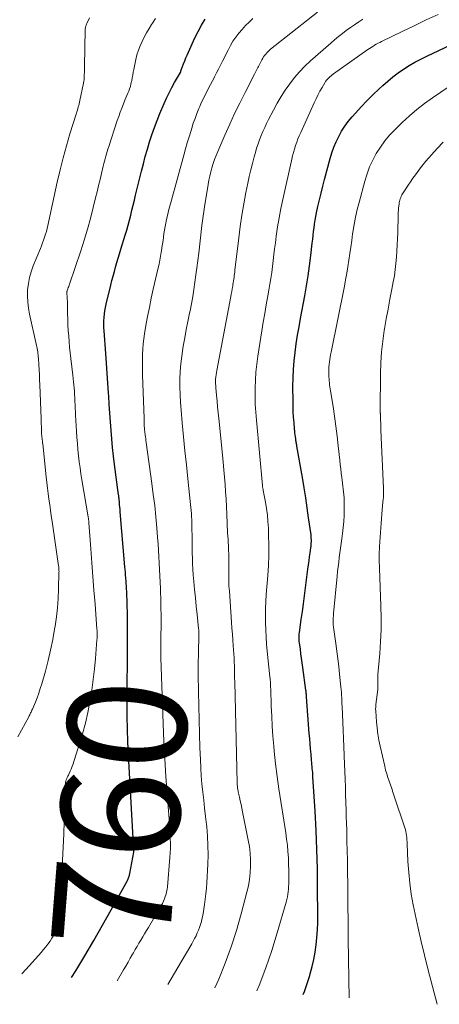
# Model space of a CAD drawing. Units: feet. Extents: x 2039990 to 2045000, y 535208 to 540007.
# Drawn here: x 2040700 to 2040771, y 535521 to 535687 of the extents above; entities that cross this region are included whole.
import ezdxf
from ezdxf.enums import TextEntityAlignment as Align

# ---------------------------------------------------------------- set-up
doc = ezdxf.new("R2010")
doc.units = ezdxf.units.FT
doc.header["$LTSCALE"] = 100
doc.header["$MEASUREMENT"] = 0
for name, color, linetype, lineweight in [('CONTOUR INDEX', 32, 'Continuous', 25), ('CONTOUR INDEX LABEL', 7, 'Continuous', 15), ('CONTOUR INTERMEDIATE', 40, 'Continuous', 15)]:
    doc.layers.add(name, color=color, linetype=linetype, lineweight=lineweight)
doc.styles.add('slant', font='romans.shx', dxfattribs={"oblique": 14.999978})

msp = doc.modelspace()

# ---------------------------------------------------------------- linework, layer by layer
at = {"layer": 'CONTOUR INDEX', "flags": 128}
for points, elevation in [([(2040709.17, 535525.82), (2040709.86, 535526.94), (2040711.4, 535529.48), (2040712.92, 535532.04), (2040714.39, 535534.61), (2040715.84, 535537.21), (2040718.56, 535542.15), (2040718.63, 535542.28), (2040718.7, 535542.42), (2040718.76, 535542.57), (2040718.81, 535542.71), (2040718.86, 535542.86), (2040718.9, 535543.01), (2040718.94, 535543.16), (2040718.97, 535543.31), (2040719.63, 535546.94), (2040719.64, 535546.97), (2040719.64, 535546.99), (2040719.64, 535547.01), (2040719.64, 535547.04), (2040719.66, 535547.17), (2040719.65, 535547.25), (2040718.86, 535561.23), (2040718.75, 535563.36), (2040718.66, 535565.49), (2040718.6, 535567.63), (2040718.55, 535569.76), (2040718.55, 535569.98), (2040718.52, 535572.01), (2040718.52, 535574.03), (2040718.53, 535576.05), (2040718.56, 535578.07), (2040718.58, 535580.09), (2040718.6, 535582.12), (2040718.59, 535584.14), (2040718.56, 535586.16), (2040718.51, 535589.55), (2040718.5, 535589.98), (2040718.48, 535590.42), (2040718.46, 535590.85), (2040718.44, 535591.29), (2040718.41, 535591.72), (2040718.38, 535592.16), (2040718.35, 535592.59), (2040718.32, 535593.03), (2040718.31, 535593.11), (2040718.27, 535593.58), (2040718.23, 535594.06), (2040718.19, 535594.53), (2040718.15, 535595.01), (2040717.36, 535604.27), (2040717.33, 535604.66), (2040717.29, 535605.05), (2040717.26, 535605.44), (2040717.22, 535605.82), (2040717.17, 535606.45), (2040717.16, 535606.53), (2040717.15, 535606.6), (2040717.14, 535606.67), (2040717.14, 535606.74), (2040717.13, 535606.77), (2040717.12, 535606.86), (2040717.11, 535606.95), (2040717.1, 535607.03), (2040717.09, 535607.12), (2040716.42, 535612.21), (2040716.24, 535613.65), (2040716.08, 535615.09), (2040715.94, 535616.54), (2040715.82, 535617.98), (2040715.71, 535619.43), (2040715.61, 535620.88), (2040715.52, 535622.33), (2040715.42, 535623.78), (2040715.39, 535624.23), (2040715.29, 535625.91), (2040715.17, 535627.59), (2040715.05, 535629.27), (2040714.93, 535630.94), (2040714.64, 535634.72), (2040714.61, 535635.3), (2040714.59, 535635.87), (2040714.61, 535636.44), (2040714.64, 535637.01), (2040714.7, 535637.58), (2040714.77, 535638.14), (2040714.88, 535638.7), (2040715, 535639.26), (2040715.78, 535642.46), (2040715.97, 535643.21), (2040716.17, 535643.97), (2040716.37, 535644.73), (2040716.58, 535645.48), (2040716.8, 535646.23), (2040717.02, 535646.98), (2040717.25, 535647.73), (2040717.47, 535648.48), (2040718.2, 535650.87), (2040718.45, 535651.71), (2040718.68, 535652.54), (2040718.91, 535653.39), (2040719.13, 535654.23), (2040719.34, 535655.08), (2040719.54, 535655.92), (2040719.75, 535656.77), (2040719.96, 535657.62), (2040720.94, 535661.65), (2040721.26, 535662.89), (2040721.59, 535664.12), (2040721.94, 535665.35), (2040722.31, 535666.57), (2040722.7, 535667.78), (2040723.13, 535668.99), (2040723.58, 535670.18), (2040724.06, 535671.36), (2040724.77, 535673.04), (2040725.17, 535673.95), (2040725.6, 535674.84), (2040726.05, 535675.72), (2040726.53, 535676.59), (2040727.51, 535678.29), (2040727.55, 535678.39), (2040727.6, 535678.57), (2040727.6, 535678.59), (2040727.61, 535678.61), (2040727.61, 535678.63), (2040727.62, 535678.65), (2040727.65, 535678.72), (2040727.66, 535678.74), (2040727.67, 535678.76), (2040727.67, 535678.78), (2040727.68, 535678.8), (2040728.04, 535679.74), (2040728.23, 535680.23), (2040728.42, 535680.71), (2040728.63, 535681.19), (2040728.84, 535681.67), (2040729.96, 535684.12), (2040730.48, 535685.18), (2040731.05, 535686.22), (2040731.68, 535687.22)], 760), ([(2040748.2, 535522.95), (2040748.4, 535523.45), (2040748.86, 535524.78), (2040749.29, 535526.12), (2040749.38, 535526.42), (2040749.7, 535527.63), (2040749.98, 535528.85), (2040750.2, 535530.08), (2040750.38, 535531.32), (2040750.5, 535532.56), (2040750.59, 535533.81), (2040750.64, 535535.06), (2040750.66, 535536.31), (2040750.63, 535540.86), (2040750.59, 535544.1), (2040750.51, 535547.35), (2040750.37, 535550.59), (2040750.2, 535553.83), (2040749.84, 535559.62), (2040749.81, 535559.97), (2040749.79, 535560.31), (2040749.76, 535560.65), (2040749.73, 535560.99), (2040749.7, 535561.34), (2040749.67, 535561.68), (2040749.64, 535562.02), (2040749.61, 535562.36), (2040749.51, 535563.42), (2040749.43, 535564.3), (2040749.36, 535565.17), (2040749.29, 535566.05), (2040749.22, 535566.92), (2040748.77, 535573.07), (2040748.76, 535573.21), (2040748.75, 535573.35), (2040748.74, 535573.49), (2040748.72, 535573.64), (2040748.71, 535573.78), (2040748.69, 535573.92), (2040748.67, 535574.06), (2040748.65, 535574.2), (2040748.12, 535578.05), (2040748.01, 535578.82), (2040747.91, 535579.58), (2040747.81, 535580.34), (2040747.71, 535581.11), (2040747.56, 535582.21), (2040747.54, 535582.42), (2040747.52, 535582.64), (2040747.51, 535582.85), (2040747.51, 535583.07), (2040747.51, 535583.28), (2040747.52, 535583.5), (2040747.54, 535583.71), (2040747.57, 535583.93), (2040747.87, 535586.14), (2040748.05, 535587.46), (2040748.23, 535588.78), (2040748.41, 535590.11), (2040748.58, 535591.43), (2040749, 535594.61), (2040749.09, 535595.3), (2040749.18, 535595.98), (2040749.27, 535596.66), (2040749.36, 535597.35), (2040749.48, 535598.16), (2040749.51, 535598.44), (2040749.54, 535598.71), (2040749.56, 535598.99), (2040749.57, 535599.27), (2040749.57, 535599.54), (2040749.56, 535599.82), (2040749.54, 535600.09), (2040749.51, 535600.37), (2040749.11, 535603.22), (2040748.87, 535604.92), (2040748.61, 535606.62), (2040748.34, 535608.31), (2040748.06, 535610.01), (2040747.14, 535615.31), (2040747.11, 535615.47), (2040747.08, 535615.63), (2040747.05, 535615.79), (2040747.03, 535615.95), (2040747, 535616.11), (2040746.97, 535616.27), (2040746.95, 535616.43), (2040746.93, 535616.59), (2040746.89, 535616.91), (2040746.85, 535617.23), (2040746.81, 535617.55), (2040746.78, 535617.87), (2040746.75, 535618.2), (2040746.65, 535619.32), (2040746.58, 535620.2), (2040746.53, 535621.08), (2040746.5, 535621.97), (2040746.48, 535622.85), (2040746.46, 535625.36), (2040746.48, 535626.8), (2040746.54, 535628.25), (2040746.67, 535629.69), (2040746.83, 535631.12), (2040747.03, 535632.56), (2040747.25, 535633.99), (2040747.5, 535635.41), (2040747.75, 535636.84), (2040748.46, 535640.64), (2040748.76, 535642.32), (2040749.03, 535644.01), (2040749.26, 535645.71), (2040749.47, 535647.41), (2040749.71, 535649.52), (2040749.79, 535650.17), (2040749.86, 535650.81), (2040749.94, 535651.45), (2040750.03, 535652.09), (2040750.12, 535652.73), (2040750.22, 535653.37), (2040750.34, 535654.01), (2040750.46, 535654.64), (2040750.68, 535655.67), (2040750.94, 535656.81), (2040751.2, 535657.95), (2040751.49, 535659.09), (2040751.78, 535660.22), (2040752.74, 535663.76), (2040753.03, 535664.72), (2040753.36, 535665.66), (2040753.75, 535666.59), (2040754.17, 535667.5), (2040754.66, 535668.37), (2040755.19, 535669.22), (2040755.78, 535670.02), (2040756.42, 535670.8), (2040756.98, 535671.43), (2040757.94, 535672.48), (2040758.93, 535673.51), (2040759.94, 535674.51), (2040760.97, 535675.5), (2040761.59, 535676.07), (2040762.43, 535676.82), (2040763.3, 535677.53), (2040764.19, 535678.2), (2040765.12, 535678.84), (2040766.07, 535679.44), (2040767.03, 535680), (2040768.02, 535680.53), (2040769.03, 535681.03), (2040777.11, 535684.82)], 780)]:
    msp.add_lwpolyline(points, dxfattribs=dict(at, elevation=elevation))
at = {"layer": 'CONTOUR INTERMEDIATE', "flags": 128}
for points, elevation in [([(2040700.13, 535566.34), (2040701.95, 535569.74), (2040702.04, 535569.89), (2040702.12, 535570.05), (2040702.19, 535570.21), (2040702.27, 535570.37), (2040702.34, 535570.53), (2040702.42, 535570.69), (2040702.49, 535570.85), (2040702.56, 535571.01), (2040703.06, 535572.18), (2040703.36, 535572.94), (2040703.65, 535573.7), (2040703.9, 535574.47), (2040704.14, 535575.25), (2040704.75, 535577.42), (2040705.21, 535579.18), (2040705.63, 535580.94), (2040705.99, 535582.72), (2040706.31, 535584.5), (2040706.39, 535584.99), (2040706.61, 535586.54), (2040706.78, 535588.09), (2040706.9, 535589.66), (2040706.97, 535591.22), (2040707.04, 535594.09), (2040707.05, 535594.22), (2040707.04, 535594.36), (2040707.04, 535594.49), (2040707.03, 535594.63), (2040707.02, 535594.76), (2040707, 535594.89), (2040706.99, 535595.03), (2040706.97, 535595.16), (2040705.88, 535602.65), (2040705.75, 535603.58), (2040705.61, 535604.51), (2040705.48, 535605.45), (2040705.35, 535606.38), (2040705.23, 535607.32), (2040705.11, 535608.25), (2040705, 535609.19), (2040704.9, 535610.12), (2040704.31, 535615.68), (2040704.29, 535615.86), (2040704.27, 535616.04), (2040704.25, 535616.23), (2040704.23, 535616.41), (2040704.21, 535616.51), (2040704.2, 535616.64), (2040704.18, 535616.77), (2040704.16, 535616.91), (2040704.15, 535617.04), (2040704.13, 535617.17), (2040704.12, 535617.3), (2040704.12, 535617.43), (2040704.11, 535617.56), (2040704.09, 535618.2), (2040704.08, 535618.65), (2040704.06, 535619.09), (2040704.05, 535619.54), (2040704.03, 535619.99), (2040703.81, 535625.64), (2040703.78, 535626.48), (2040703.74, 535627.32), (2040703.69, 535628.16), (2040703.65, 535629), (2040703.58, 535630.14), (2040703.56, 535630.41), (2040703.54, 535630.68), (2040703.5, 535630.95), (2040703.47, 535631.22), (2040703.43, 535631.48), (2040703.38, 535631.75), (2040703.33, 535632.02), (2040703.27, 535632.28), (2040702.08, 535637.54), (2040701.9, 535638.56), (2040701.77, 535639.59), (2040701.73, 535640.63), (2040701.76, 535641.67), (2040701.88, 535642.7), (2040702.06, 535643.72), (2040702.35, 535644.71), (2040702.7, 535645.69), (2040703.92, 535648.61), (2040704.11, 535649.08), (2040704.29, 535649.56), (2040704.46, 535650.03), (2040704.63, 535650.51), (2040704.78, 535651), (2040704.93, 535651.49), (2040705.05, 535651.98), (2040705.17, 535652.47), (2040706.75, 535659.8), (2040707.22, 535661.84), (2040707.73, 535663.88), (2040708.29, 535665.9), (2040708.89, 535667.92), (2040709.97, 535671.4), (2040710.06, 535671.66), (2040710.14, 535671.93), (2040710.22, 535672.2), (2040710.29, 535672.46), (2040710.37, 535672.73), (2040710.44, 535673), (2040710.5, 535673.27), (2040710.56, 535673.54), (2040711.17, 535676.46), (2040711.2, 535676.59), (2040711.22, 535676.72), (2040711.24, 535676.85), (2040711.26, 535676.98), (2040711.26, 535677.02), (2040711.28, 535677.13), (2040711.29, 535677.24), (2040711.29, 535677.35), (2040711.3, 535677.46), (2040711.31, 535677.93), (2040711.32, 535678.27), (2040711.33, 535678.62), (2040711.33, 535678.97), (2040711.34, 535679.31), (2040711.47, 535685.49), (2040711.48, 535685.62), (2040711.49, 535685.76), (2040711.51, 535685.88), (2040711.54, 535686.01), (2040711.57, 535686.14), (2040711.62, 535686.26), (2040711.66, 535686.39), (2040711.72, 535686.51), (2040712.18, 535687.45)], 752), ([(2040700.78, 535526.44), (2040701.43, 535527.14), (2040702.57, 535528.4), (2040704.04, 535530.04), (2040704.43, 535530.5), (2040704.81, 535530.96), (2040705.17, 535531.43), (2040705.53, 535531.91), (2040705.86, 535532.42), (2040706.16, 535532.92), (2040706.41, 535533.45), (2040706.64, 535533.99), (2040706.83, 535534.55), (2040706.97, 535535.11), (2040707.07, 535535.69), (2040707.13, 535536.27), (2040707.63, 535545.56), (2040707.74, 535547.75), (2040707.84, 535549.94), (2040707.92, 535552.13), (2040707.99, 535554.32), (2040708.1, 535558.27), (2040708.12, 535558.49), (2040708.15, 535558.7), (2040708.21, 535558.9), (2040708.27, 535559.11), (2040708.36, 535559.3), (2040708.44, 535559.5), (2040708.53, 535559.7), (2040708.62, 535559.89), (2040708.77, 535560.19), (2040708.94, 535560.54), (2040709.09, 535560.89), (2040709.22, 535561.25), (2040709.35, 535561.61), (2040710.46, 535565.04), (2040711, 535566.84), (2040711.49, 535568.64), (2040711.9, 535570.46), (2040712.26, 535572.3), (2040712.29, 535572.46), (2040712.57, 535574.23), (2040712.82, 535576), (2040713.03, 535577.78), (2040713.19, 535579.56), (2040713.44, 535582.69), (2040713.46, 535582.91), (2040713.47, 535583.14), (2040713.48, 535583.36), (2040713.48, 535583.59), (2040713.47, 535583.81), (2040713.47, 535584.04), (2040713.45, 535584.27), (2040713.44, 535584.49), (2040713.12, 535588.71), (2040712.94, 535591.03), (2040712.76, 535593.35), (2040712.59, 535595.68), (2040712.41, 535598), (2040712.08, 535602.39), (2040712.07, 535602.52), (2040712.06, 535602.65), (2040712.05, 535602.77), (2040712.03, 535602.9), (2040712.02, 535603.03), (2040712, 535603.16), (2040711.98, 535603.29), (2040711.96, 535603.41), (2040710.91, 535609.63), (2040710.75, 535610.65), (2040710.6, 535611.67), (2040710.46, 535612.69), (2040710.34, 535613.71), (2040710.24, 535614.74), (2040710.15, 535615.76), (2040710.07, 535616.79), (2040710, 535617.82), (2040709.85, 535620.52), (2040709.82, 535621.1), (2040709.79, 535621.68), (2040709.76, 535622.27), (2040709.73, 535622.85), (2040709.73, 535622.94), (2040709.7, 535623.48), (2040709.67, 535624.02), (2040709.64, 535624.56), (2040709.6, 535625.1), (2040709.56, 535625.63), (2040709.51, 535626.17), (2040709.45, 535626.71), (2040709.39, 535627.25), (2040709.05, 535630.08), (2040708.94, 535631.02), (2040708.84, 535631.97), (2040708.76, 535632.91), (2040708.68, 535633.85), (2040708.61, 535634.8), (2040708.56, 535635.74), (2040708.52, 535636.69), (2040708.5, 535637.64), (2040708.45, 535639.79), (2040708.44, 535640), (2040708.43, 535640.22), (2040708.42, 535640.43), (2040708.4, 535640.64), (2040708.38, 535640.88), (2040708.38, 535640.98), (2040708.37, 535641.07), (2040708.38, 535641.17), (2040708.38, 535641.26), (2040708.39, 535641.35), (2040708.41, 535641.45), (2040708.43, 535641.54), (2040708.46, 535641.63), (2040708.54, 535641.83), (2040708.61, 535642.02), (2040708.68, 535642.21), (2040708.75, 535642.41), (2040708.82, 535642.6), (2040710.7, 535648.23), (2040711.28, 535650.04), (2040711.83, 535651.85), (2040712.34, 535653.68), (2040712.81, 535655.52), (2040713.22, 535657.15), (2040713.47, 535658.18), (2040713.72, 535659.21), (2040713.96, 535660.24), (2040714.2, 535661.27), (2040714.49, 535662.51), (2040714.59, 535662.92), (2040714.69, 535663.33), (2040714.8, 535663.74), (2040714.92, 535664.15), (2040715.04, 535664.56), (2040715.16, 535664.96), (2040715.29, 535665.37), (2040715.42, 535665.77), (2040716.85, 535670.15), (2040717.1, 535670.86), (2040717.35, 535671.57), (2040717.62, 535672.28), (2040717.9, 535672.98), (2040718.15, 535673.6), (2040718.31, 535673.98), (2040718.47, 535674.37), (2040718.63, 535674.76), (2040718.79, 535675.14), (2040718.94, 535675.53), (2040719.07, 535675.93), (2040719.17, 535676.33), (2040719.26, 535676.73), (2040719.29, 535676.87), (2040719.38, 535677.35), (2040719.47, 535677.83), (2040719.56, 535678.3), (2040719.66, 535678.78), (2040719.99, 535680.45), (2040720.18, 535681.24), (2040720.42, 535682.01), (2040720.71, 535682.76), (2040721.05, 535683.5), (2040721.42, 535684.23), (2040721.81, 535684.94), (2040722.23, 535685.65), (2040722.65, 535686.34), (2040722.79, 535686.56), (2040723.3, 535687.35)], 756), ([(2040716.83, 535525.26), (2040717.91, 535527.08), (2040718.29, 535527.74), (2040718.68, 535528.4), (2040719.06, 535529.06), (2040719.44, 535529.72), (2040719.58, 535529.98), (2040719.89, 535530.51), (2040720.2, 535531.05), (2040720.51, 535531.58), (2040720.83, 535532.11), (2040721.15, 535532.64), (2040721.47, 535533.17), (2040721.78, 535533.7), (2040722.1, 535534.23), (2040724.28, 535537.93), (2040724.48, 535538.29), (2040724.66, 535538.66), (2040724.82, 535539.05), (2040724.96, 535539.44), (2040725.08, 535539.84), (2040725.18, 535540.24), (2040725.25, 535540.65), (2040725.3, 535541.06), (2040725.73, 535546), (2040725.79, 535546.8), (2040725.82, 535547.61), (2040725.82, 535548.42), (2040725.8, 535549.23), (2040725.76, 535550.04), (2040725.72, 535550.85), (2040725.66, 535551.66), (2040725.6, 535552.46), (2040725.28, 535556.73), (2040725.07, 535559.68), (2040724.88, 535562.62), (2040724.73, 535565.57), (2040724.61, 535568.52), (2040724.2, 535579.7), (2040724.2, 535579.92), (2040724.19, 535580.14), (2040724.19, 535580.36), (2040724.18, 535580.58), (2040724.18, 535580.8), (2040724.18, 535581.02), (2040724.18, 535581.24), (2040724.19, 535581.46), (2040724.19, 535581.66), (2040724.2, 535581.98), (2040724.21, 535582.29), (2040724.21, 535582.61), (2040724.21, 535582.93), (2040724.24, 535585.45), (2040724.24, 535586.79), (2040724.23, 535588.13), (2040724.2, 535589.47), (2040724.15, 535590.81), (2040724.13, 535591.35), (2040724.08, 535592.42), (2040724.04, 535593.49), (2040723.99, 535594.56), (2040723.94, 535595.63), (2040723.88, 535596.7), (2040723.81, 535597.77), (2040723.74, 535598.84), (2040723.66, 535599.91), (2040723.52, 535601.54), (2040723.36, 535603.42), (2040723.17, 535605.29), (2040722.94, 535607.17), (2040722.7, 535609.04), (2040721.74, 535615.95), (2040721.7, 535616.26), (2040721.66, 535616.56), (2040721.61, 535616.87), (2040721.57, 535617.18), (2040721.55, 535617.36), (2040721.52, 535617.58), (2040721.49, 535617.79), (2040721.47, 535618.01), (2040721.45, 535618.22), (2040721.43, 535618.44), (2040721.41, 535618.65), (2040721.4, 535618.87), (2040721.39, 535619.09), (2040721.39, 535619.3), (2040721.38, 535619.52), (2040721.37, 535619.74), (2040721.37, 535619.95), (2040721.12, 535627.32), (2040721.1, 535628.19), (2040721.09, 535629.06), (2040721.1, 535629.93), (2040721.11, 535630.8), (2040721.15, 535631.67), (2040721.21, 535632.54), (2040721.32, 535633.4), (2040721.45, 535634.26), (2040721.69, 535635.62), (2040721.97, 535637.16), (2040722.27, 535638.69), (2040722.59, 535640.22), (2040722.93, 535641.74), (2040723.76, 535645.33), (2040723.9, 535645.99), (2040724.04, 535646.66), (2040724.17, 535647.33), (2040724.28, 535648), (2040724.31, 535648.17), (2040724.4, 535648.76), (2040724.49, 535649.35), (2040724.57, 535649.94), (2040724.65, 535650.54), (2040724.73, 535651.13), (2040724.82, 535651.72), (2040724.93, 535652.31), (2040725.04, 535652.89), (2040725.11, 535653.2), (2040725.27, 535653.94), (2040725.44, 535654.67), (2040725.62, 535655.4), (2040725.81, 535656.13), (2040728.06, 535664.34), (2040728.36, 535665.38), (2040728.66, 535666.42), (2040728.97, 535667.45), (2040729.29, 535668.49), (2040729.41, 535668.87), (2040729.68, 535669.71), (2040729.97, 535670.54), (2040730.28, 535671.36), (2040730.61, 535672.17), (2040730.75, 535672.52), (2040731.02, 535673.15), (2040731.31, 535673.78), (2040731.62, 535674.41), (2040731.93, 535675.02), (2040732.26, 535675.63), (2040732.59, 535676.24), (2040732.91, 535676.86), (2040733.23, 535677.47), (2040733.27, 535677.54), (2040733.6, 535678.2), (2040733.94, 535678.85), (2040734.27, 535679.5), (2040734.6, 535680.16), (2040735.53, 535682.04), (2040735.93, 535682.79), (2040736.36, 535683.52), (2040736.85, 535684.21), (2040737.36, 535684.88), (2040737.91, 535685.53), (2040738.48, 535686.16), (2040739.07, 535686.77), (2040739.68, 535687.36)], 764), ([(2040725.38, 535524.63), (2040726.51, 535526.52), (2040727.65, 535528.46), (2040729.4, 535531.47), (2040729.66, 535531.92), (2040729.9, 535532.37), (2040730.13, 535532.83), (2040730.35, 535533.3), (2040730.55, 535533.77), (2040730.74, 535534.25), (2040730.89, 535534.74), (2040731.03, 535535.24), (2040731.04, 535535.27), (2040731.16, 535535.79), (2040731.27, 535536.31), (2040731.37, 535536.84), (2040731.46, 535537.36), (2040731.57, 535538.11), (2040731.7, 535539.01), (2040731.8, 535539.92), (2040731.88, 535540.83), (2040731.94, 535541.73), (2040732.11, 535544.92), (2040732.16, 535546.49), (2040732.15, 535548.06), (2040732.07, 535549.63), (2040731.93, 535551.19), (2040731.89, 535551.58), (2040731.73, 535552.95), (2040731.58, 535554.31), (2040731.43, 535555.68), (2040731.27, 535557.05), (2040731.13, 535558.41), (2040731.02, 535559.78), (2040730.93, 535561.15), (2040730.86, 535562.52), (2040730.79, 535564.49), (2040730.71, 535566.85), (2040730.64, 535569.21), (2040730.59, 535571.57), (2040730.55, 535573.92), (2040730.51, 535576.87), (2040730.51, 535577.94), (2040730.51, 535579.01), (2040730.53, 535580.07), (2040730.56, 535581.14), (2040730.62, 535582.83), (2040730.63, 535583.05), (2040730.63, 535583.28), (2040730.63, 535583.5), (2040730.63, 535583.73), (2040730.62, 535583.95), (2040730.6, 535584.18), (2040730.59, 535584.4), (2040730.56, 535584.62), (2040730.3, 535586.96), (2040730.16, 535588.35), (2040730.02, 535589.75), (2040729.89, 535591.14), (2040729.77, 535592.54), (2040729.68, 535593.65), (2040729.61, 535594.57), (2040729.56, 535595.49), (2040729.53, 535596.41), (2040729.51, 535597.33), (2040729.48, 535599.52), (2040729.47, 535600.35), (2040729.45, 535601.18), (2040729.43, 535602.01), (2040729.4, 535602.84), (2040729.38, 535603.5), (2040729.35, 535603.99), (2040729.32, 535604.49), (2040729.28, 535604.99), (2040729.23, 535605.49), (2040728.76, 535609.81), (2040728.51, 535612.17), (2040728.26, 535614.53), (2040728.03, 535616.89), (2040727.81, 535619.25), (2040727.61, 535621.38), (2040727.51, 535622.68), (2040727.44, 535623.98), (2040727.42, 535625.29), (2040727.42, 535626.59), (2040727.48, 535627.89), (2040727.58, 535629.19), (2040727.73, 535630.48), (2040727.93, 535631.77), (2040727.99, 535632.15), (2040728.24, 535633.54), (2040728.5, 535634.94), (2040728.77, 535636.33), (2040729.04, 535637.72), (2040729.12, 535638.09), (2040729.36, 535639.29), (2040729.58, 535640.5), (2040729.77, 535641.71), (2040729.96, 535642.93), (2040730.12, 535644.15), (2040730.28, 535645.37), (2040730.43, 535646.58), (2040730.58, 535647.81), (2040731.11, 535652.51), (2040731.21, 535653.29), (2040731.31, 535654.08), (2040731.43, 535654.86), (2040731.55, 535655.64), (2040732.17, 535659.4), (2040732.3, 535660.11), (2040732.45, 535660.82), (2040732.62, 535661.53), (2040732.81, 535662.23), (2040733.03, 535662.92), (2040733.26, 535663.61), (2040733.52, 535664.29), (2040733.8, 535664.96), (2040735, 535667.72), (2040735.81, 535669.54), (2040736.64, 535671.34), (2040737.51, 535673.12), (2040738.41, 535674.89), (2040740.01, 535677.97), (2040740.12, 535678.19), (2040740.23, 535678.41), (2040740.35, 535678.63), (2040740.46, 535678.86), (2040740.57, 535679.08), (2040740.68, 535679.3), (2040740.79, 535679.52), (2040740.9, 535679.75), (2040741.23, 535680.4), (2040741.37, 535680.66), (2040741.52, 535680.91), (2040741.69, 535681.14), (2040741.87, 535681.37), (2040742.07, 535681.58), (2040742.27, 535681.79), (2040742.48, 535681.98), (2040742.71, 535682.17), (2040750.63, 535688.4)], 768), ([(2040740.38, 535523.53), (2040740.77, 535524.48), (2040741.88, 535527.41), (2040742.89, 535530.37), (2040743.82, 535533.35), (2040745.31, 535538.51), (2040745.43, 535538.94), (2040745.53, 535539.38), (2040745.6, 535539.82), (2040745.66, 535540.26), (2040745.71, 535540.7), (2040745.74, 535541.15), (2040745.76, 535541.59), (2040745.76, 535542.04), (2040745.75, 535543.82), (2040745.73, 535544.88), (2040745.69, 535545.95), (2040745.61, 535547.01), (2040745.52, 535548.07), (2040745.4, 535549.13), (2040745.27, 535550.19), (2040745.11, 535551.25), (2040744.95, 535552.3), (2040744.43, 535555.47), (2040744.1, 535557.57), (2040743.8, 535559.68), (2040743.55, 535561.79), (2040743.32, 535563.91), (2040743.24, 535564.78), (2040743.09, 535566.47), (2040742.97, 535568.15), (2040742.88, 535569.84), (2040742.81, 535571.54), (2040742.72, 535574.42), (2040742.71, 535574.67), (2040742.7, 535574.92), (2040742.69, 535575.17), (2040742.67, 535575.42), (2040742.66, 535575.67), (2040742.64, 535575.92), (2040742.62, 535576.18), (2040742.59, 535576.43), (2040742.14, 535580.76), (2040742.03, 535581.95), (2040741.94, 535583.15), (2040741.88, 535584.35), (2040741.83, 535585.55), (2040741.82, 535586.75), (2040741.84, 535587.95), (2040741.89, 535589.15), (2040741.97, 535590.34), (2040742.22, 535593.53), (2040742.32, 535595.23), (2040742.39, 535596.92), (2040742.39, 535598.62), (2040742.36, 535600.32), (2040742.32, 535601.5), (2040742.26, 535602.6), (2040742.16, 535603.7), (2040742.02, 535604.8), (2040741.84, 535605.89), (2040741.47, 535607.86), (2040741.45, 535607.96), (2040741.43, 535608.07), (2040741.41, 535608.17), (2040741.39, 535608.27), (2040741.35, 535608.43), (2040741.35, 535608.45), (2040741.35, 535608.47), (2040741.34, 535608.49), (2040741.34, 535608.51), (2040741.33, 535608.59), (2040741.33, 535608.61), (2040741.32, 535608.63), (2040741.32, 535608.65), (2040741.32, 535608.67), (2040740.3, 535619.71), (2040740.2, 535621.05), (2040740.12, 535622.4), (2040740.09, 535623.75), (2040740.09, 535625.1), (2040740.13, 535626.45), (2040740.22, 535627.8), (2040740.36, 535629.14), (2040740.54, 535630.48), (2040741.22, 535634.72), (2040741.46, 535636.2), (2040741.71, 535637.68), (2040741.97, 535639.15), (2040742.24, 535640.63), (2040742.41, 535641.59), (2040742.58, 535642.58), (2040742.74, 535643.58), (2040742.88, 535644.58), (2040743.01, 535645.58), (2040743.13, 535646.58), (2040743.25, 535647.58), (2040743.38, 535648.58), (2040743.51, 535649.58), (2040743.65, 535650.7), (2040743.88, 535652.25), (2040744.14, 535653.8), (2040744.43, 535655.34), (2040744.75, 535656.88), (2040746.27, 535663.65), (2040746.41, 535664.23), (2040746.56, 535664.8), (2040746.73, 535665.37), (2040746.91, 535665.94), (2040747.1, 535666.5), (2040747.31, 535667.06), (2040747.54, 535667.61), (2040747.78, 535668.15), (2040750.05, 535673.16), (2040750.35, 535673.81), (2040750.68, 535674.46), (2040751.02, 535675.1), (2040751.37, 535675.73), (2040751.83, 535676.5), (2040751.97, 535676.73), (2040752.13, 535676.95), (2040752.31, 535677.16), (2040752.49, 535677.36), (2040752.69, 535677.54), (2040752.89, 535677.72), (2040753.1, 535677.89), (2040753.32, 535678.05), (2040759.1, 535682.11), (2040759.37, 535682.3), (2040759.65, 535682.49), (2040759.93, 535682.67), (2040760.22, 535682.84), (2040760.51, 535683.01), (2040760.8, 535683.18), (2040761.09, 535683.33), (2040761.39, 535683.48), (2040764.85, 535685.17), (2040766.88, 535686.15), (2040768.92, 535687.11), (2040770.96, 535688.06)], 776), ([(2040733.31, 535524.05), (2040733.95, 535525.53), (2040735.04, 535528.23), (2040736.05, 535530.97), (2040736.94, 535533.74), (2040737.74, 535536.55), (2040738.71, 535540.17), (2040738.95, 535541.25), (2040739.14, 535542.34), (2040739.26, 535543.44), (2040739.32, 535544.54), (2040739.31, 535545.65), (2040739.25, 535546.75), (2040739.12, 535547.85), (2040738.93, 535548.94), (2040737.98, 535553.7), (2040737.85, 535554.32), (2040737.72, 535554.95), (2040737.59, 535555.57), (2040737.45, 535556.2), (2040737.25, 535557.07), (2040737.21, 535557.26), (2040737.18, 535557.45), (2040737.15, 535557.64), (2040737.12, 535557.83), (2040737.1, 535558.03), (2040737.09, 535558.22), (2040737.07, 535558.41), (2040737.07, 535558.61), (2040736.65, 535575.6), (2040736.64, 535576.28), (2040736.62, 535576.95), (2040736.6, 535577.63), (2040736.59, 535578.3), (2040736.57, 535578.98), (2040736.54, 535579.66), (2040736.5, 535580.33), (2040736.45, 535581), (2040736.4, 535581.66), (2040736.33, 535582.66), (2040736.26, 535583.66), (2040736.19, 535584.66), (2040736.11, 535585.66), (2040735.75, 535590.89), (2040735.69, 535591.81), (2040735.66, 535592.74), (2040735.64, 535593.66), (2040735.65, 535594.59), (2040735.66, 535595.1), (2040735.66, 535595.77), (2040735.66, 535596.44), (2040735.65, 535597.1), (2040735.63, 535597.77), (2040735.62, 535598.06), (2040735.6, 535598.59), (2040735.57, 535599.11), (2040735.54, 535599.63), (2040735.5, 535600.15), (2040735.46, 535600.68), (2040735.43, 535601.2), (2040735.4, 535601.72), (2040735.37, 535602.24), (2040735.31, 535603.87), (2040735.26, 535605.12), (2040735.19, 535606.36), (2040735.12, 535607.61), (2040735.03, 535608.86), (2040734.93, 535610.1), (2040734.82, 535611.34), (2040734.7, 535612.59), (2040734.58, 535613.83), (2040733.96, 535619.97), (2040733.86, 535620.95), (2040733.77, 535621.93), (2040733.68, 535622.92), (2040733.59, 535623.9), (2040733.48, 535625.13), (2040733.45, 535625.49), (2040733.44, 535625.86), (2040733.43, 535626.23), (2040733.44, 535626.6), (2040733.47, 535626.97), (2040733.5, 535627.34), (2040733.56, 535627.7), (2040733.62, 535628.07), (2040735.99, 535640.5), (2040736.07, 535640.94), (2040736.15, 535641.38), (2040736.23, 535641.82), (2040736.31, 535642.26), (2040736.36, 535642.55), (2040736.41, 535642.85), (2040736.46, 535643.14), (2040736.5, 535643.44), (2040736.54, 535643.74), (2040736.58, 535644.04), (2040736.61, 535644.34), (2040736.65, 535644.64), (2040736.68, 535644.94), (2040737.32, 535650.42), (2040737.57, 535652.34), (2040737.85, 535654.25), (2040738.17, 535656.16), (2040738.53, 535658.06), (2040738.85, 535659.61), (2040739.09, 535660.72), (2040739.35, 535661.84), (2040739.63, 535662.94), (2040739.93, 535664.05), (2040740.14, 535664.8), (2040740.35, 535665.52), (2040740.59, 535666.23), (2040740.84, 535666.94), (2040741.11, 535667.63), (2040741.4, 535668.32), (2040741.71, 535669.01), (2040742.03, 535669.68), (2040742.37, 535670.35), (2040743.18, 535671.93), (2040743.81, 535673.07), (2040744.47, 535674.2), (2040745.18, 535675.3), (2040745.92, 535676.37), (2040746.73, 535677.4), (2040747.57, 535678.39), (2040748.48, 535679.32), (2040749.43, 535680.22), (2040752.83, 535683.22), (2040753.47, 535683.77), (2040754.12, 535684.31), (2040754.79, 535684.83), (2040755.46, 535685.34), (2040756.15, 535685.83), (2040756.84, 535686.31), (2040757.55, 535686.78), (2040758.26, 535687.24)], 772), ([(2040755.95, 535522.38), (2040755.94, 535522.7), (2040755.91, 535523.52), (2040755.89, 535524.35), (2040755.89, 535524.36), (2040755.88, 535525.2), (2040755.87, 535526.03), (2040755.86, 535526.86), (2040755.85, 535527.69), (2040755.63, 535545.54), (2040755.61, 535547.17), (2040755.57, 535548.79), (2040755.53, 535550.41), (2040755.48, 535552.04), (2040755.46, 535552.68), (2040755.42, 535553.98), (2040755.38, 535555.28), (2040755.34, 535556.58), (2040755.3, 535557.89), (2040755.26, 535559.19), (2040755.22, 535560.49), (2040755.17, 535561.79), (2040755.12, 535563.09), (2040755.12, 535563.27), (2040755.06, 535564.65), (2040755, 535566.04), (2040754.94, 535567.43), (2040754.87, 535568.82), (2040754.75, 535571.47), (2040754.73, 535571.95), (2040754.71, 535572.42), (2040754.68, 535572.9), (2040754.66, 535573.37), (2040754.63, 535573.85), (2040754.6, 535574.32), (2040754.55, 535574.79), (2040754.5, 535575.27), (2040754.32, 535576.91), (2040754.17, 535578.2), (2040754.01, 535579.49), (2040753.84, 535580.78), (2040753.67, 535582.07), (2040753.3, 535584.8), (2040753.27, 535584.97), (2040753.26, 535585.13), (2040753.24, 535585.3), (2040753.23, 535585.46), (2040753.22, 535585.63), (2040753.22, 535585.79), (2040753.22, 535585.96), (2040753.23, 535586.12), (2040753.23, 535586.24), (2040753.25, 535586.46), (2040753.27, 535586.68), (2040753.28, 535586.9), (2040753.3, 535587.12), (2040753.92, 535593.43), (2040754, 535594.22), (2040754.09, 535595), (2040754.18, 535595.78), (2040754.28, 535596.57), (2040754.39, 535597.35), (2040754.5, 535598.13), (2040754.6, 535598.91), (2040754.71, 535599.7), (2040754.83, 535600.62), (2040754.94, 535601.62), (2040755.03, 535602.62), (2040755.09, 535603.62), (2040755.11, 535604.63), (2040755.12, 535605.65), (2040755.12, 535606.14), (2040755.1, 535606.63), (2040755.06, 535607.13), (2040755, 535607.62), (2040754.94, 535608.11), (2040754.88, 535608.6), (2040754.81, 535609.09), (2040754.75, 535609.58), (2040754.69, 535610.06), (2040754.6, 535610.79), (2040754.52, 535611.52), (2040754.43, 535612.25), (2040754.35, 535612.98), (2040754.1, 535615.36), (2040753.91, 535617.02), (2040753.7, 535618.68), (2040753.47, 535620.34), (2040753.22, 535621.99), (2040752.8, 535624.63), (2040752.75, 535624.97), (2040752.7, 535625.3), (2040752.65, 535625.63), (2040752.6, 535625.97), (2040752.57, 535626.3), (2040752.54, 535626.63), (2040752.52, 535626.97), (2040752.51, 535627.31), (2040752.5, 535627.85), (2040752.51, 535628.27), (2040752.53, 535628.68), (2040752.56, 535629.09), (2040752.61, 535629.5), (2040752.67, 535629.91), (2040752.74, 535630.31), (2040752.81, 535630.72), (2040752.89, 535631.13), (2040755.13, 535642.26), (2040755.34, 535643.36), (2040755.54, 535644.45), (2040755.72, 535645.55), (2040755.89, 535646.66), (2040756.04, 535647.76), (2040756.2, 535648.86), (2040756.36, 535649.97), (2040756.52, 535651.07), (2040756.56, 535651.39), (2040756.77, 535652.66), (2040757, 535653.91), (2040757.28, 535655.16), (2040757.6, 535656.39), (2040758.57, 535659.95), (2040758.95, 535661.17), (2040759.39, 535662.36), (2040759.92, 535663.51), (2040760.51, 535664.64), (2040761.19, 535665.71), (2040761.93, 535666.74), (2040762.75, 535667.71), (2040763.62, 535668.63), (2040764.87, 535669.84), (2040766.08, 535670.96), (2040767.34, 535672.03), (2040768.65, 535673.04), (2040769.99, 535674), (2040776.81, 535678.63)], 784), ([(2040770.79, 535521.29), (2040769.19, 535527.26), (2040768.61, 535529.55), (2040768.05, 535531.84), (2040767.54, 535534.14), (2040767.05, 535536.45), (2040766.73, 535538.05), (2040766.41, 535539.86), (2040766.15, 535541.68), (2040765.97, 535543.51), (2040765.84, 535545.34), (2040765.71, 535548.34), (2040765.69, 535548.68), (2040765.66, 535549.02), (2040765.64, 535549.36), (2040765.6, 535549.7), (2040765.56, 535550.04), (2040765.5, 535550.38), (2040765.41, 535550.71), (2040765.32, 535551.03), (2040763.53, 535556.37), (2040763.32, 535557), (2040763.11, 535557.62), (2040762.89, 535558.24), (2040762.66, 535558.86), (2040762.45, 535559.49), (2040762.26, 535560.12), (2040762.08, 535560.75), (2040761.93, 535561.39), (2040761.17, 535564.78), (2040760.96, 535565.8), (2040760.79, 535566.82), (2040760.66, 535567.85), (2040760.56, 535568.88), (2040760.42, 535570.67), (2040760.41, 535570.81), (2040760.4, 535570.95), (2040760.4, 535571.1), (2040760.41, 535571.24), (2040760.42, 535571.39), (2040760.42, 535571.53), (2040760.44, 535571.67), (2040760.45, 535571.82), (2040760.74, 535574.31), (2040760.76, 535574.53), (2040760.77, 535574.74), (2040760.78, 535574.96), (2040760.77, 535575.17), (2040760.77, 535575.2), (2040760.77, 535575.4), (2040760.76, 535575.61), (2040760.76, 535575.81), (2040760.75, 535576.01), (2040760.75, 535576.22), (2040760.76, 535576.42), (2040760.76, 535576.62), (2040760.78, 535576.82), (2040761.1, 535580.39), (2040761.24, 535582.38), (2040761.32, 535584.37), (2040761.34, 535586.37), (2040761.3, 535588.36), (2040761.05, 535594.76), (2040761.03, 535595.22), (2040761.02, 535595.68), (2040761.01, 535596.13), (2040761.01, 535596.59), (2040761.01, 535597.05), (2040761.02, 535597.51), (2040761.04, 535597.96), (2040761.06, 535598.42), (2040761.33, 535602.34), (2040761.38, 535603.09), (2040761.44, 535603.84), (2040761.51, 535604.58), (2040761.58, 535605.33), (2040761.68, 535606.36), (2040761.7, 535606.59), (2040761.72, 535606.82), (2040761.73, 535607.05), (2040761.74, 535607.28), (2040761.75, 535607.52), (2040761.75, 535607.75), (2040761.75, 535607.98), (2040761.74, 535608.21), (2040761.29, 535618), (2040761.28, 535618.41), (2040761.26, 535618.82), (2040761.25, 535619.23), (2040761.24, 535619.63), (2040761.22, 535620.24), (2040761.22, 535620.35), (2040761.21, 535620.45), (2040761.21, 535620.56), (2040761.2, 535620.66), (2040761.2, 535620.7), (2040761.19, 535620.79), (2040761.18, 535620.87), (2040761.18, 535620.96), (2040761.17, 535621.04), (2040761.16, 535621.12), (2040761.16, 535621.21), (2040761.16, 535621.29), (2040761.15, 535621.38), (2040761.22, 535627.52), (2040761.28, 535629.35), (2040761.4, 535631.18), (2040761.6, 535633), (2040761.86, 535634.81), (2040761.91, 535635.1), (2040762.19, 535636.76), (2040762.49, 535638.42), (2040762.8, 535640.08), (2040763.11, 535641.74), (2040763.36, 535642.99), (2040763.55, 535644.02), (2040763.7, 535645.05), (2040763.82, 535646.09), (2040763.91, 535647.13), (2040763.97, 535648.18), (2040764.03, 535649.22), (2040764.07, 535650.26), (2040764.11, 535651.31), (2040764.19, 535654.3), (2040764.21, 535654.67), (2040764.23, 535655.05), (2040764.26, 535655.42), (2040764.3, 535655.8), (2040764.34, 535656.08), (2040764.37, 535656.31), (2040764.42, 535656.54), (2040764.47, 535656.77), (2040764.54, 535656.99), (2040764.62, 535657.21), (2040764.72, 535657.42), (2040764.83, 535657.63), (2040764.94, 535657.83), (2040765.47, 535658.65), (2040765.86, 535659.26), (2040766.26, 535659.86), (2040766.68, 535660.44), (2040767.11, 535661.03), (2040767.98, 535662.18), (2040768.87, 535663.31), (2040769.79, 535664.41), (2040770.76, 535665.47), (2040771.75, 535666.51)], 788)]:
    msp.add_lwpolyline(points, dxfattribs=dict(at, elevation=elevation))

# ---------------------------------------------------------------- texts
at = {"layer": 'CONTOUR INDEX LABEL', "style": 'slant', "oblique": 15}
msp.add_text('760', height=20, rotation=85.5038, dxfattribs=at).set_placement((2040717.34, 535553.3, 760), align=Align.MIDDLE_CENTER)

doc.saveas('drawing.dxf')
